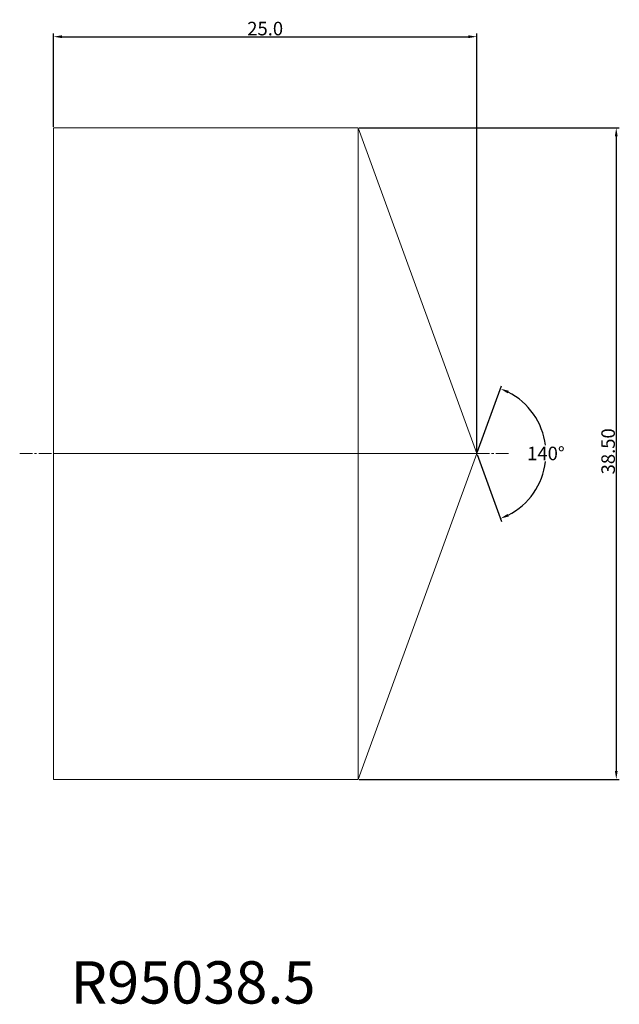
# Model space of a CAD drawing. Units: millimetres. Extents: x -2 to 33.4, y -32.5 to 25.6.
import ezdxf

# ---------------------------------------------------------------- set-up
doc = ezdxf.new("R2010")
doc.units = ezdxf.units.MM
doc.linetypes.add('CENTER2', pattern=[1.125, 0.75, -0.125, 0.125, -0.125])
for name, color, linetype in [('1', 4, 'Continuous'), ('2', 7, 'Continuous'), ('4', 2, 'CENTER2'), ('CUT', 1, 'Continuous'), ('SK6', 5, 'Continuous')]:
    doc.layers.add(name, color=color, linetype=linetype)
doc.dimstyles.get("Standard").update_dxf_attribs({"dimtxt": 0.18, "dimasz": 0.18, "dimexe": 0.18, "dimexo": 0.0625, "dimgap": 0.09, "dimtad": 0, "dimtih": 1, "dimtoh": 1, "dimdec": 4, "dimzin": 0, "dimdsep": 46, "dimtxsty": 'Standard', "dimcen": 0.09, "dimadec": 0, "dimazin": 0, "dimtfac": 1, "dimtdec": 4, "dimtofl": 0, "dimtmove": 0, "dimatfit": 3, "dimfxl": 1, "dimtolj": 1, "dimtzin": 0, "dimarcsym": 0})

# ---------------------------------------------------------------- blocks, each defined once
blk = doc.blocks.new('*D8')
at = {"layer": '2', "color": 0, "lineweight": -2, "transparency": 16777216}
for p, q in [((0, 19.312), (0, 24.818)), ((0.5, 24.638), (24.5, 24.638)), ((25, 0.062), (25, 24.818))]:
    blk.add_line(p, q, dxfattribs=at)
at = {"layer": '2', "color": 0, "lineweight": 13, "transparency": 16777216}
for points in [[(0.5, 24.721), (0.5, 24.555), (0, 24.638)], [(24.5, 24.721), (24.5, 24.555), (25, 24.638)]]:
    blk.add_solid(points, dxfattribs=at)
at = {"layer": 'Defpoints', "color": 0, "lineweight": 13, "transparency": 16777216}
for p in [(25, 24.638), (0, 19.25), (25, 0)]:
    blk.add_point(p, dxfattribs=at)
at = {"layer": '2', "color": 0, "lineweight": 13, "transparency": 16777216, "insert": (12.5, 25.118), "char_height": 0.8, "attachment_point": 5}
blk.add_mtext('\\A1;25.0', dxfattribs=at)
blk = doc.blocks.new('*D9')
at = {"layer": '2', "color": 0, "lineweight": -2, "transparency": 16777216}
for p, q in [((18.056, 19.25), (33.418, 19.25)), ((33.238, 18.75), (33.238, -18.75)), ((18.056, -19.25), (33.418, -19.25))]:
    blk.add_line(p, q, dxfattribs=at)
at = {"layer": '2', "color": 0, "lineweight": 13, "transparency": 16777216}
for points in [[(33.155, 18.75), (33.321, 18.75), (33.238, 19.25)], [(33.155, -18.75), (33.321, -18.75), (33.238, -19.25)]]:
    blk.add_solid(points, dxfattribs=at)
at = {"layer": 'Defpoints', "color": 0, "lineweight": 13, "transparency": 16777216}
for p in [(17.994, 19.25), (17.994, -19.25), (33.238, -19.25)]:
    blk.add_point(p, dxfattribs=at)
at = {"layer": '2', "color": 0, "lineweight": 13, "transparency": 16777216, "insert": (32.758, 0.134), "char_height": 0.8, "attachment_point": 5, "rotation": 90}
blk.add_mtext('\\A1;38.50', dxfattribs=at)
blk = doc.blocks.new('*D10')
at = {"layer": '2', "color": 0, "lineweight": -2, "transparency": 16777216}
for p, q in [((25.021, 0.059), (26.458, 4.007)), ((25.021, -0.059), (26.458, -4.007))]:
    blk.add_line(p, q, dxfattribs=at)
for start, end in [(6.88559, 62.98149), (297.01851, 353.38725)]:
    blk.add_arc((25, 0), 4.084, start, end, dxfattribs=at)
at = {"layer": '2', "color": 0, "lineweight": 13, "transparency": 16777216}
for points in [[(26.822, 3.562), (26.889, 3.715), (26.397, 3.838)], [(26.889, -3.715), (26.822, -3.562), (26.397, -3.838)]]:
    blk.add_solid(points, dxfattribs=at)
at = {"layer": 'Defpoints', "color": 0, "lineweight": 13, "transparency": 16777216}
for p in [(17.994, 19.25), (25, 0), (25, 0), (28.75, -1.618), (17.994, -19.25)]:
    blk.add_point(p, dxfattribs=at)
at = {"layer": '2', "color": 0, "lineweight": 13, "transparency": 16777216, "insert": (29.084, 0.01), "char_height": 0.8, "attachment_point": 5}
blk.add_mtext('\\A1;140°', dxfattribs=at)

msp = doc.modelspace()

# ---------------------------------------------------------------- linework, layer by layer
at = {"layer": '1', "lineweight": 13}
for p, q in [((0, 19.25), (0, -19.25)), ((0, 19.25), (17.994, 19.25)), ((17.994, 19.25), (25, 0)), ((17.994, 19.25), (17.994, -19.25)), ((25, 0), (17.994, -19.25)), ((0, -19.25), (17.994, -19.25))]:
    msp.add_line(p, q, dxfattribs=at)
msp.add_point((0, 0), dxfattribs=at)
msp.add_point((0, 0), dxfattribs=at)
at = {"layer": '4', "lineweight": 13}
msp.add_line((-2, 0), (27, 0), dxfattribs=at)
at = {"layer": 'CUT', "lineweight": 13}
for p, q in [((0, 19.25), (17.994, 19.25)), ((0, 19.25), (0, 0)), ((17.994, 19.25), (25, 0)), ((0, 0), (25, 0))]:
    msp.add_line(p, q, dxfattribs=at)

# ---------------------------------------------------------------- texts
at = {"layer": 'SK6', "lineweight": 13, "insert": (1, -30), "char_height": 2.5, "attachment_point": 1}
msp.add_mtext_dynamic_manual_height_columns('R95038.5', width=14, gutter_width=12.5, heights=[0], dxfattribs=at)

# ---------------------------------------------------------------- dimensions: what is measured, and where the dimension line sits
at = {"layer": '2', "lineweight": 13}
dim = msp.add_linear_dim(base=(25, 24.638), p1=(0, 19.25), p2=(25, 0), dimstyle='Standard', override={"dimtxt": 0.8, "dimasz": 0.5, "dimgap": 0.08, "dimtad": 1, "dimdec": 1}, dxfattribs=at)
dim.commit()
dim.dimension.update_dxf_attribs({"geometry": '*D8', "text_midpoint": (12.5, 25.118)})
dim = msp.add_linear_dim(base=(33.238, -19.25), p1=(17.994, 19.25), p2=(17.994, -19.25), angle=270, dimstyle='Standard', override={"dimtxt": 0.8, "dimasz": 0.5, "dimgap": 0.08, "dimtad": 1, "dimtih": 0, "dimdec": 2}, dxfattribs=at)
dim.commit()
dim.dimension.update_dxf_attribs({"geometry": '*D9', "text_midpoint": (33.238, 0.134), "dimtype": 161})
dim = msp.add_angular_dim_2l(base=(28.75, -1.618), line1=((25, 0), (17.994, -19.25)), line2=((17.994, 19.25), (25, 0)), dimstyle='Standard', override={"dimtxt": 0.8, "dimasz": 0.5, "dimgap": 0.08, "dimtad": 1, "dimdec": 1}, dxfattribs=at)
dim.commit()
dim.dimension.update_dxf_attribs({"geometry": '*D10', "text_midpoint": (29.084, 0.01), "dimtype": 162})

doc.saveas('drawing.dxf')
